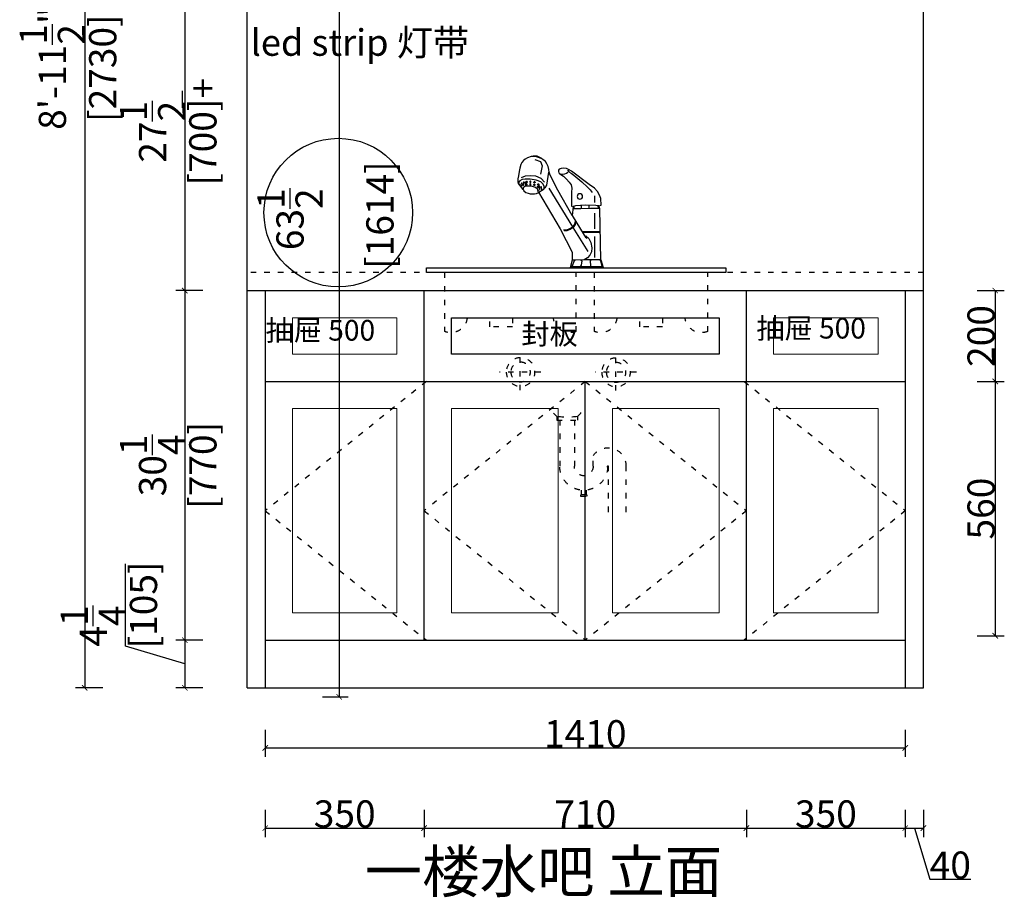
# Model space of a CAD drawing. Units: inches. Extents: x 117933 to 127650, y -30777 to -25040.
# Drawn here: x 118066 to 120235, y -28843 to -26910 of the extents above; entities that cross this region are included whole.
import ezdxf

# ---------------------------------------------------------------- set-up
doc = ezdxf.new("R2010")
doc.units = ezdxf.units.IN
doc.header["$MEASUREMENT"] = 0
doc.linetypes.add('ACAD_ISO03W100', pattern=[30, 12, -18])
for name, color, linetype in [('0-wall', 7, 'Continuous'), ('242', 242, 'Continuous'), ('243', 243, 'Continuous'), ('CABINETS', 3, 'Continuous'), ('DET-LIGHTER', 11, 'Continuous'), ('DIMS', 151, 'Continuous'), ('E-立面轮廓线', 4, 'Continuous')]:
    doc.layers.add(name, color=color, linetype=linetype)
doc.layers.add('LIGHT PEN', color=201, linetype='Continuous', lineweight=13)
doc.styles.add('DS01', font='calibril.ttf')
doc.styles.get("Standard").update_dxf_attribs({"font": 'arial.ttf'})
doc.dimstyles.new('Copy of DS02', dxfattribs={"dimscale": 0, "dimtxt": 60, "dimasz": 12, "dimexe": 20, "dimexo": 40, "dimgap": 0.5, "dimtad": 1, "dimdec": 0, "dimzin": 0, "dimdsep": 46, "dimtxsty": 'DS01', "dimblk": 'ARCHTICK', "dimcen": 0, "dimdle": 0.6, "dimclrd": 44, "dimclre": 44, "dimadec": 0, "dimazin": 0, "dimtfac": 1, "dimtdec": 0, "dimtmove": 1, "dimatfit": 2, "dimldrblk": 'DOT', "dimfxl": 40, "dimfxlon": 1, "dimtolj": 1, "dimtzin": 0, "dimlwe": 30, "dimarcsym": 0})
doc.dimstyles.new('DS02', dxfattribs={"dimscale": 0, "dimtxt": 60, "dimasz": 12, "dimexe": 20, "dimexo": 40, "dimgap": 0.5, "dimtad": 1, "dimdec": 0, "dimzin": 0, "dimdsep": 46, "dimtxsty": 'DS01', "dimblk": 'ARCHTICK', "dimcen": 0, "dimdle": 0.6, "dimclrd": 44, "dimclre": 44, "dimadec": 0, "dimazin": 0, "dimtfac": 1, "dimtdec": 0, "dimtmove": 1, "dimatfit": 2, "dimldrblk": 'DOT', "dimfxl": 40, "dimfxlon": 1, "dimtolj": 1, "dimtzin": 0, "dimlwe": 30, "dimarcsym": 0})
doc.dimstyles.new('DS02-1', dxfattribs={"dimscale": 0, "dimtxt": 60, "dimasz": 12, "dimexe": 20, "dimexo": 40, "dimgap": 0.5, "dimtad": 1, "dimlfac": 0.03937, "dimzin": 0, "dimdsep": 46, "dimlunit": 5, "dimtxsty": 'DS01', "dimblk": 'ARCHTICK', "dimcen": 0, "dimdle": 0.6, "dimclrd": 44, "dimclre": 44, "dimadec": 0, "dimazin": 2, "dimtfac": 1, "dimtmove": 1, "dimatfit": 2, "dimldrblk": 'DOT', "dimfxl": 40, "dimfxlon": 1, "dimtolj": 1, "dimtzin": 0, "dimlwe": 30, "dimarcsym": 0})
doc.dimstyles.new('DS02-A', dxfattribs={"dimscale": 0, "dimtxt": 60, "dimasz": 12, "dimexe": 20, "dimexo": 40, "dimgap": 0.5, "dimtad": 1, "dimlfac": 0.03937, "dimzin": 0, "dimdsep": 46, "dimlunit": 4, "dimtxsty": 'DS01', "dimblk": 'ARCHTICK', "dimcen": 0, "dimdle": 0.6, "dimclrd": 44, "dimclre": 44, "dimadec": 0, "dimazin": 2, "dimtfac": 1, "dimtmove": 1, "dimatfit": 2, "dimldrblk": 'DOT', "dimfxl": 40, "dimfxlon": 1, "dimtolj": 1, "dimtzin": 0, "dimlwe": 30, "dimarcsym": 0})

# ---------------------------------------------------------------- blocks, each defined once
blk = doc.blocks.new('_ArchTick')
at = {"color": 0, "linetype": 'ByBlock', "const_width": 0.15}
blk.add_lwpolyline([(-0.5, -0.5), (0.5, 0.5)], dxfattribs=at)
blk = doc.blocks.new('*D11')
at = {"layer": '242', "color": 44, "lineweight": 30, "transparency": 16777216}
for p, q in [((118248.8, -25651.8), (118188.8, -25651.8)), ((118248.8, -28381.8), (118188.8, -28381.8))]:
    blk.add_line(p, q, dxfattribs=at)
at = {"layer": '242', "color": 44, "lineweight": -2, "transparency": 16777216}
blk.add_line((118208.8, -25651.2), (118208.8, -28382.4), dxfattribs=at)
at = {"layer": 'Defpoints', "color": 0, "transparency": 16777216}
for p in [(118335, -25651.8), (118208.8, -28381.8), (118566.5, -28381.8)]:
    blk.add_point(p, dxfattribs=at)
at = {"layer": '242', "color": 44, "lineweight": -2, "transparency": 16777216, "xscale": 12, "yscale": 12, "zscale": 12}
for p, rotation in [((118208.8, -25651.8), 90), ((118208.8, -28381.8), 270)]:
    blk.add_blockref('_ArchTick', p, dxfattribs=dict(at, rotation=rotation))
at = {"layer": '242', "color": 0, "transparency": 16777216, "char_height": 60, "attachment_point": 5, "rotation": 90, "style": 'DS01'}
for s, insert in [('\\A1;8\'-11{\\H1x;\\S1/2;}"', (118137.6, -27016.8)), ('\\A1;[2730]', (118248.5, -27016.8))]:
    blk.add_mtext(s, dxfattribs=dict(at, insert=insert))
blk = doc.blocks.new('_Dot')
at = {"color": 0, "linetype": 'ByBlock', "lineweight": -2}
blk.add_line((-0.5, 0), (-1, 0), dxfattribs=at)
at = {"color": 0, "linetype": 'ByBlock', "const_width": 0.5}
blk.add_lwpolyline([(-0.25, 0, 1), (0.25, 0, 1)], format="xyb", close=True, dxfattribs=at)
blk = doc.blocks.new('*D13')
at = {"layer": 'Defpoints', "color": 0, "transparency": 16777216}
for p in [(118566.5, -26806.8), (118429.3, -27506.8), (118566.5, -27506.8)]:
    blk.add_point(p, dxfattribs=at)
at = {"layer": 'DIMS', "color": 44, "lineweight": 30, "transparency": 16777216}
for p, q in [((118469.3, -26806.8), (118409.3, -26806.8)), ((118469.3, -27506.8), (118409.3, -27506.8))]:
    blk.add_line(p, q, dxfattribs=at)
at = {"layer": 'DIMS', "color": 44, "lineweight": -2, "transparency": 16777216}
blk.add_line((118429.3, -26806.2), (118429.3, -27507.4), dxfattribs=at)
at = {"layer": 'DIMS', "color": 44, "lineweight": -2, "transparency": 16777216, "xscale": 12, "yscale": 12, "zscale": 12}
for p, rotation in [((118429.3, -26806.8), 90), ((118429.3, -27506.8), 270)]:
    blk.add_blockref('_ArchTick', p, dxfattribs=dict(at, rotation=rotation))
at = {"layer": 'DIMS', "color": 0, "transparency": 16777216, "char_height": 60, "attachment_point": 5, "rotation": 90, "style": 'DS01'}
for s, insert in [('\\A1;[700]+', (118469.1, -27156.8)), ('\\A1;27{\\H1x;\\S1/2;}', (118358.4, -27156.8))]:
    blk.add_mtext(s, dxfattribs=dict(at, insert=insert))
blk = doc.blocks.new('gfdshg')
at = {"layer": 'E-立面轮廓线', "color": 4}
for p, q in [((153048.5, -25314.4), (153052.9, -25311.9)), ((153052.9, -25311.9), (153058.8, -25309.6)), ((153053.8, -25312.9), (153062.6, -25310.3)), ((153058.8, -25309.6), (153063.6, -25309.3)), ((153062.6, -25310.3), (153069.6, -25310.3)), ((153063.6, -25309.3), (153068, -25309.3)), ((153068, -25309.3), (153071.4, -25309.8)), ((153069.6, -25310.3), (153073.6, -25310.6)), ((153071.4, -25309.8), (153072.4, -25310.2)), ((153072.4, -25310.2), (153080, -25313.3)), ((153033.6, -25338.5), (153034.8, -25332.2)), ((153034.8, -25332.2), (153037.5, -25326.1)), ((153037.5, -25326.1), (153040.9, -25320.9)), ((153040.9, -25320.9), (153046.2, -25316.9)), ((153046.2, -25316.9), (153048.5, -25314.4)), ((153047.5, -25315.8), (153053.8, -25312.9)), ((153051.7, -25321.4), (153047.8, -25330.7)), ((153047.8, -25330.7), (153051.7, -25349.1)), ((153064, -25316.8), (153051.7, -25321.4)), ((153080, -25313.3), (153085.2, -25316.1)), ((153085.2, -25316.1), (153089, -25319)), ((153089, -25319), (153092.6, -25323)), ((153092.6, -25323), (153095.1, -25328)), ((153095.1, -25328), (153097, -25335.4)), ((152959, -25360.7), (152971.8, -25350.9)), ((152978, -25351.1), (152960.5, -25365.9)), ((152971.8, -25350.9), (152983, -25342.6)), ((152983.8, -25346.9), (152978, -25351.1)), ((152983, -25342.6), (152989.7, -25338.8)), ((152989.3, -25344.1), (152983.8, -25346.9)), ((152991.8, -25340.3), (152989.3, -25344.1)), ((152989.7, -25338.8), (152994.4, -25336.8)), ((152994.2, -25346.6), (152991.6, -25344.8)), ((153001, -25353.3), (152994, -25360.1)), ((152997.7, -25348.1), (152994.2, -25346.6)), ((152994.4, -25336.8), (153001.5, -25335.8)), ((153002.2, -25349), (152997.7, -25348.1)), ((153006.7, -25349.6), (153001, -25353.3)), ((153001.5, -25335.8), (153005.9, -25336.3)), ((153006.9, -25348.5), (153002.2, -25349)), ((153005.9, -25336.3), (153010.7, -25338.1)), ((153009.7, -25347.8), (153006.7, -25349.6)), ((153011, -25346.2), (153009.7, -25347.8)), ((153010.7, -25338.1), (153011.7, -25339.9)), ((153011.9, -25342.8), (153011, -25346.2)), ((153011.7, -25339.9), (153011.9, -25342.8)), ((153013.1, -25384.1), (153030.4, -25351.3)), ((153030.4, -25351.3), (153032.9, -25344.8)), ((153032.9, -25344.8), (153033.6, -25338.5)), ((153034.1, -25344.2), (153037.1, -25364)), ((153050.3, -25358.6), (153062.1, -25353.4)), ((153062.1, -25353.4), (153073.2, -25352.9)), ((153073.2, -25352.9), (153085.4, -25353.4)), ((153085.4, -25353.4), (153093.9, -25356.9)), ((153097, -25335.4), (153098.3, -25343.4)), ((153098.3, -25343.4), (153100.2, -25352.6)), ((153100.2, -25352.6), (153101.6, -25359.3)), ((152932.6, -25379.9), (152944.2, -25371.6)), ((152944.2, -25371.6), (152959, -25360.7)), ((152960.5, -25365.9), (152947.8, -25377.5)), ((152983, -25376.2), (152982.8, -25380)), ((152984.3, -25372.3), (152983, -25376.2)), ((152988.4, -25366.6), (152984.3, -25372.3)), ((152994, -25360.1), (152988.4, -25366.6)), ((153037.1, -25364), (153038.3, -25373.2)), ((153038.3, -25373.2), (153041.8, -25379.1)), ((153043, -25366.6), (153050.3, -25358.6)), ((153043.2, -25375.8), (153045.4, -25370.8)), ((153043.7, -25379.5), (153043.2, -25375.8)), ((153045.4, -25370.8), (153051, -25365.9)), ((153051, -25365.9), (153060.9, -25361.9)), ((153054.3, -25373.9), (153054.3, -25381.9)), ((153060.9, -25361.9), (153074.3, -25359.8)), ((153062.3, -25378.1), (153071.7, -25375.3)), ((153071.7, -25375.3), (153079.3, -25375.3)), ((153074.3, -25359.8), (153085.6, -25359.8)), ((153079.3, -25375.3), (153086.3, -25376.2)), ((153084.7, -25372.5), (153084.2, -25374.8)), ((153085.2, -25365.4), (153084.7, -25372.5)), ((153085.6, -25359.8), (153092.2, -25360.7)), ((153086.3, -25376.2), (153089.9, -25379.1)), ((153097.9, -25373.3), (153091.4, -25381.8)), ((153092.2, -25360.7), (153096.9, -25363.5)), ((153096.9, -25363.5), (153100, -25367.1)), ((153098.7, -25372.8), (153097.9, -25373.3)), ((153100.7, -25369.2), (153098.7, -25372.8)), ((153099.5, -25370.4), (153098.8, -25372.5)), ((153100, -25367.1), (153099.5, -25370.4)), ((153101.8, -25365.7), (153100.7, -25369.2)), ((153101.6, -25359.3), (153101.7, -25361.8)), ((153101.7, -25361.8), (153101.8, -25365.7)), ((152918.9, -25402.8), (152921.3, -25394.9)), ((152921.3, -25394.9), (152926.1, -25387.5)), ((152926.1, -25387.5), (152932.6, -25379.9)), ((152933, -25396.9), (152933, -25411.5)), ((152941.9, -25383.6), (152937.9, -25389.5)), ((152947.8, -25377.5), (152941.9, -25383.6)), ((153033.3, -25380.1), (152980.9, -25465.1)), ((152981.7, -25440), (153013.1, -25384.1)), ((152982.8, -25380), (152983.5, -25388.8)), ((152983.5, -25388.8), (152983.7, -25401.6)), ((153056.1, -25388.8), (153008.1, -25469.7)), ((153041.8, -25379.1), (153044, -25381.2)), ((153057.6, -25389.9), (153043.8, -25381.3)), ((153054.3, -25381.9), (153055.3, -25385.2)), ((153056.7, -25387.8), (153057.8, -25382.8)), ((153060.7, -25391.5), (153057.6, -25389.9)), ((153057.8, -25382.8), (153062.3, -25378.1)), ((153065.2, -25392.6), (153060.7, -25391.5)), ((153069.5, -25392.6), (153065.2, -25392.6)), ((153074.4, -25392.2), (153069.5, -25392.6)), ((153078.8, -25390.8), (153074.4, -25392.2)), ((153084.1, -25389), (153078.8, -25390.8)), ((153088.3, -25385.7), (153084.1, -25389)), ((153089.4, -25383.8), (153088.3, -25385.7)), ((153089.7, -25382.1), (153089.4, -25383.8)), ((153091.4, -25381.8), (153089.7, -25382.1)), ((153089.9, -25379.1), (153089.9, -25381.4)), ((152918.2, -25417), (152918.9, -25402.8)), ((152923.4, -25418.6), (152918.2, -25417)), ((152921.1, -25425.2), (152923.4, -25418.6)), ((152923.1, -25418.8), (152929.7, -25417.8)), ((152925.2, -25419.5), (152924.3, -25423.7)), ((152929.7, -25417.8), (152952.5, -25417.4)), ((152945.2, -25418.5), (152945.2, -25423)), ((152952.5, -25417.4), (152974.9, -25418.5)), ((152961.9, -25418.1), (152962.2, -25424.4)), ((152974.9, -25418.5), (152979.8, -25420.4)), ((152983, -25419.1), (152979.8, -25420.9)), ((152983.7, -25401.6), (152983, -25419.1)), ((152918.7, -25537.6), (152921.1, -25425.2)), ((152921.2, -25424.9), (152941.4, -25424.4)), ((152933, -25434.6), (152933, -25469.3)), ((152941.4, -25424.4), (152962.9, -25425.1)), ((152982, -25439.7), (152955.6, -25483.5)), ((152962.9, -25425.1), (152977.7, -25425.6)), ((152977.7, -25425.6), (152979.8, -25425.8)), ((152978, -25420.9), (152978.4, -25424.6)), ((152979.8, -25420.9), (152981.7, -25440)), ((152974, -25453.4), (152975.4, -25459.9)), ((152975.4, -25452.2), (152976.8, -25458.8)), ((152975.4, -25459.9), (152979.9, -25466.5)), ((152976.8, -25458.8), (152981.3, -25465.4)), ((152921, -25476.2), (152946.2, -25475.8)), ((152921, -25477.7), (152942.9, -25477.4)), ((152942.9, -25477.4), (152959.8, -25477.4)), ((152952.1, -25485), (152945.5, -25490.8)), ((152946.2, -25475.8), (152960.5, -25476)), ((152980.1, -25466.4), (152947.5, -25519.3)), ((152955.6, -25483.5), (152952.3, -25487.5)), ((152979.9, -25466.5), (152986.5, -25470.8)), ((152981.3, -25465.4), (152987.9, -25469.6)), ((153008.1, -25469.7), (152981.7, -25520.5)), ((152986.5, -25470.8), (152993.3, -25473.6)), ((152987.9, -25469.6), (152994.7, -25472.4)), ((152993.3, -25473.6), (152999.7, -25473.6)), ((152994.7, -25472.4), (153001.1, -25472.4)), ((152933, -25486.2), (152933, -25532.4)), ((152940.8, -25499.8), (152938.6, -25510.9)), ((152945.5, -25490.8), (152940.8, -25499.8)), ((152952.3, -25487.5), (152948.5, -25489.8)), ((152938.6, -25510.9), (152939.3, -25519.8)), ((152939.3, -25519.8), (152943.3, -25527.1)), ((152943.3, -25527.1), (152947.8, -25533.2)), ((152981.7, -25520.5), (152981.7, -25538.4)), ((152913.2, -25555.4), (152917.7, -25538.2)), ((152919.3, -25539.6), (152916.7, -25550.9)), ((152917.7, -25538.2), (152918.7, -25537.6)), ((152918.9, -25537.7), (152931.3, -25537.7)), ((152921.2, -25537.9), (152919.3, -25539.6)), ((152931.3, -25537.7), (152951.6, -25537.9)), ((152940.1, -25538.6), (152942.2, -25539.1)), ((152942.2, -25539.1), (152941.7, -25551.6)), ((152947.8, -25533.2), (152955.6, -25537.4)), ((152951.6, -25537.9), (152974.7, -25538.2)), ((152963.1, -25538.6), (152960.8, -25539.8)), ((152960.8, -25539.8), (152962, -25549.7)), ((152962, -25549.7), (152964.3, -25552.3)), ((152974.7, -25538.2), (152981.7, -25538.4)), ((152976.1, -25539.1), (152978.4, -25541.2)), ((152978.4, -25541.2), (152982.2, -25551.3)), ((152981.7, -25538.4), (152986.6, -25555.6)), ((152643.1, -25555.5), (152643.1, -25565.5)), ((153303.1, -25555.5), (152643.1, -25555.5)), ((152643.1, -25565.5), (153303.1, -25565.5)), ((152986.6, -25555.6), (152913.2, -25555.4)), ((152913.9, -25553.2), (152985.7, -25553.2)), ((152941.7, -25551.6), (152940.3, -25552.3)), ((152982.2, -25551.3), (152983.4, -25552)), ((153303.1, -25565.5), (153303.1, -25555.5))]:
    blk.add_line(p, q, dxfattribs=at)
at = {"layer": 'E-立面轮廓线', "color": 4, "linetype": 'ACAD_ISO03W100'}
for p, q in [((152683.1, -25695.5), (152683.1, -25565.5)), ((152933.1, -25565.5), (152933.1, -25695.5)), ((152973.1, -25695.5), (152973.1, -25565.5)), ((153263.1, -25565.5), (153263.1, -25695.5)), ((152883.1, -25665.5), (152733.1, -25665.5)), ((152783.1, -25665.5), (152783.1, -25685.5)), ((152833.1, -25685.5), (152833.1, -25665.5)), ((153213.1, -25665.5), (153023.1, -25665.5)), ((153113.1, -25665.5), (153113.1, -25685.5)), ((153163.1, -25685.5), (153163.1, -25665.5)), ((152783.1, -25685.5), (152833.1, -25685.5)), ((153113.1, -25685.5), (153163.1, -25685.5)), ((152885.9, -25825.5), (152885.9, -25741.7)), ((153096.2, -25824.8), (153096.2, -25740.9)), ((152840.5, -25785.5), (152931.3, -25785.5)), ((153050.8, -25784.8), (153141.6, -25784.8)), ((152963.1, -25875.4), (152963.1, -25873.8)), ((152970.4, -25882.9), (152963.1, -25875.4)), ((153015.9, -25882.9), (153023.2, -25875.4)), ((152970.4, -25882.9), (152970.4, -25890.6)), ((153015.9, -25890.6), (152970.4, -25890.6)), ((152977.1, -25890.6), (152977.1, -25992.7)), ((153009.1, -25890.6), (153009.1, -25992.7)), ((153015.9, -25882.9), (153015.9, -25890.6)), ((152935.7, -25992.6), (152935.7, -25967.3)), ((152863.3, -25991.3, 0), (152863.3, -26105.2, 0)), ((152902.9, -25991.3, 0), (152902.9, -26108.4, 0)), ((152903.7, -25994.3), (152903.7, -25992.1)), ((152951.1, -26045.3), (152951.1, -26055.2)), ((152961.8, -26045.3), (152961.8, -26055.2)), ((152949.5, -26055.2), (152949.5, -26058)), ((152949.5, -26055.2), (152963.3, -26055.2)), ((152963.3, -26058), (152949.5, -26058)), ((152963.3, -26055.2), (152963.3, -26058))]:
    blk.add_line(p, q, dxfattribs=at)
at = {"layer": 'E-立面轮廓线', "color": 4}
blk.add_circle((152964.8, -25398), 6.03, dxfattribs=at)
at = {"layer": 'E-立面轮廓线', "color": 4, "linetype": 'ACAD_ISO03W100'}
for centre, radius in [((152885.1, -25785.5), 31.6), ((152885.1, -25785.5), 21.6), ((153095.4, -25784.8), 31.6), ((153095.4, -25784.8), 21.6)]:
    blk.add_circle(centre, radius, dxfattribs=at)
for centre, radius, start, end in [((152697, -25661.9), 36.3, 247.6223, 354.3052), ((152919.3, -25661.9), 36.3, 185.6948, 292.3777), ((152987, -25661.9), 36.3, 247.6223, 354.3052), ((153249.3, -25661.9), 36.3, 185.6948, 292.3777), ((152993.1, -25699.7), 184.6, 262.9354, 277.0646), ((152902.9, -25991.3, 0), 39.6, 34.1573, 180), ((152902.9, -25992.1, 0), 0.8, 0.058, 90), ((152956.4, -25992.6), 52.7, 181.8427, 0), ((152956.4, -25992.6), 20.7, 180, 0)]:
    blk.add_arc(centre, radius, start, end, dxfattribs=at)
at = {"layer": 'E-立面轮廓线', "color": 4}
for centre, major_axis, ratio in [((153050.8, -25377.6), (-1.07, 0.57), 0.699089), ((153074, -25365.7), (0.44, 1.56), 0.913216), ((153074.3, -25371.2), (0.35, 1.25), 0.913216), ((153074.3, -25371.2), (0.35, 1.25), 0.913216), ((153082, -25366.4), (0.44, 1.56), 0.913216), ((153082.1, -25371.9), (0.35, 1.25), 0.913216), ((153082.1, -25371.9), (0.35, 1.25), 0.913216), ((153088.4, -25367.6), (0.77, 1.38), 0.695253), ((153088.4, -25367.6), (0.77, 1.38), 0.695253), ((153089.4, -25371.9), (0.61, 1.15), 0.686205), ((153089.4, -25371.9), (0.61, 1.15), 0.686205), ((153092.9, -25369.8), (0.77, 1.11), 0.630416), ((153092.7, -25374), (0.574, 0.88), 0.576021), ((153096.1, -25372.7), (0.613, 0.842), 0.470786), ((153096.1, -25372.7), (0.613, 0.842), 0.470786), ((153049.6, -25381.2), (-0.957, 0.459), 0.535996), ((153049.6, -25381.2), (-0.957, 0.459), 0.535996)]:
    blk.add_ellipse(centre, major_axis=major_axis, ratio=ratio, dxfattribs=at)
for centre, major_axis, ratio in [((153050.8, -25377.6), (-1.07, 0.57), 0.699089), ((153074, -25365.7), (0.44, 1.56), 0.913216), ((153082, -25366.4), (0.44, 1.56), 0.913216), ((153092.9, -25369.8), (0.77, 1.11), 0.630416), ((153092.7, -25374), (0.574, 0.88), 0.576021)]:
    blk.add_ellipse(centre, major_axis=major_axis, ratio=ratio, start_param=0, end_param=6.283185, dxfattribs=at)
at = {"layer": 'E-立面轮廓线', "color": 4, "extrusion": (0, 0, -1)}
for centre, major_axis in [((153056.5, -25371.5), (-0.73, 1.44)), ((153057.1, -25376.9), (-0.58, 1.16)), ((153064.9, -25366.9), (-0.73, 1.44)), ((153065.3, -25372.5), (-0.58, 1.16))]:
    blk.add_ellipse(centre, major_axis=major_axis, ratio=0.913216, dxfattribs=at)
for centre, major_axis in [((153056.5, -25371.5), (-0.73, 1.44)), ((153057.1, -25376.9), (-0.58, 1.16)), ((153064.9, -25366.9), (-0.73, 1.44)), ((153065.3, -25372.5), (-0.58, 1.16))]:
    blk.add_ellipse(centre, major_axis=major_axis, ratio=0.913216, start_param=0, end_param=6.283185, dxfattribs=at)
blk = doc.blocks.new('*D16')
at = {"layer": 'Defpoints', "color": 0, "transparency": 16777216}
for p in [(118606.5, -27506.8), (118429.3, -28276.8), (118606.5, -28276.8)]:
    blk.add_point(p, dxfattribs=at)
at = {"layer": 'DIMS', "color": 44, "lineweight": 30, "transparency": 16777216}
for p, q in [((118469.3, -27506.8), (118409.3, -27506.8)), ((118469.3, -28276.8), (118409.3, -28276.8))]:
    blk.add_line(p, q, dxfattribs=at)
at = {"layer": 'DIMS', "color": 44, "lineweight": -2, "transparency": 16777216}
blk.add_line((118429.3, -27506.2), (118429.3, -28277.4), dxfattribs=at)
at = {"layer": 'DIMS', "color": 44, "lineweight": -2, "transparency": 16777216, "xscale": 12, "yscale": 12, "zscale": 12}
for p, rotation in [((118429.3, -27506.8), 90), ((118429.3, -28276.8), 270)]:
    blk.add_blockref('_ArchTick', p, dxfattribs=dict(at, rotation=rotation))
at = {"layer": 'DIMS', "color": 0, "transparency": 16777216, "char_height": 60, "attachment_point": 5, "rotation": 90, "style": 'DS01'}
for s, insert in [('\\A1;[770]', (118469.1, -27891.8)), ('\\A1;30{\\H1x;\\S1/4;}', (118358.3, -27891.8))]:
    blk.add_mtext(s, dxfattribs=dict(at, insert=insert))
blk = doc.blocks.new('*D17')
at = {"layer": 'Defpoints', "color": 0, "transparency": 16777216}
for p in [(119966, -27506.8), (119966, -27706.8), (120214.6, -27706.8)]:
    blk.add_point(p, dxfattribs=at)
at = {"layer": 'DIMS', "color": 44, "lineweight": 30, "transparency": 16777216}
for p, q in [((120174.6, -27506.8), (120234.6, -27506.8)), ((120174.6, -27706.8), (120234.6, -27706.8))]:
    blk.add_line(p, q, dxfattribs=at)
at = {"layer": 'DIMS', "color": 44, "lineweight": -2, "transparency": 16777216}
blk.add_line((120214.6, -27506.2), (120214.6, -27707.4), dxfattribs=at)
at = {"layer": 'DIMS', "color": 44, "lineweight": -2, "transparency": 16777216, "xscale": 12, "yscale": 12, "zscale": 12}
for p, rotation in [((120214.6, -27506.8), 90), ((120214.6, -27706.8), 270)]:
    blk.add_blockref('_ArchTick', p, dxfattribs=dict(at, rotation=rotation))
at = {"layer": 'DIMS', "color": 0, "transparency": 16777216, "insert": (120183.4, -27606.8), "char_height": 60, "attachment_point": 5, "rotation": 90, "style": 'DS01'}
blk.add_mtext('\\A1;200', dxfattribs=at)
blk = doc.blocks.new('*D18')
at = {"layer": 'Defpoints', "color": 0, "transparency": 16777216}
for p in [(119966, -27706.8), (120006, -28267.2), (120214.6, -28267.2)]:
    blk.add_point(p, dxfattribs=at)
at = {"layer": 'DIMS', "color": 44, "lineweight": 30, "transparency": 16777216}
for p, q in [((120174.6, -27706.8), (120234.6, -27706.8)), ((120174.6, -28267.2), (120234.6, -28267.2))]:
    blk.add_line(p, q, dxfattribs=at)
at = {"layer": 'DIMS', "color": 44, "lineweight": -2, "transparency": 16777216}
blk.add_line((120214.6, -27706.2), (120214.6, -28267.8), dxfattribs=at)
at = {"layer": 'DIMS', "color": 44, "lineweight": -2, "transparency": 16777216, "xscale": 12, "yscale": 12, "zscale": 12}
for p, rotation in [((120214.6, -27706.8), 90), ((120214.6, -28267.2), 270)]:
    blk.add_blockref('_ArchTick', p, dxfattribs=dict(at, rotation=rotation))
at = {"layer": 'DIMS', "color": 0, "transparency": 16777216, "insert": (120183.4, -27987), "char_height": 60, "attachment_point": 5, "rotation": 90, "style": 'DS01'}
blk.add_mtext('\\A1;560', dxfattribs=at)
blk = doc.blocks.new('*D19')
at = {"layer": 'Defpoints', "color": 0, "transparency": 16777216}
for p in [(118606.5, -28276.8), (118429.3, -28381.8), (118606.5, -28381.8)]:
    blk.add_point(p, dxfattribs=at)
at = {"layer": 'DIMS', "color": 44, "lineweight": -2, "transparency": 16777216}
for p, q in [((118298.5, -28290.1), (118298.5, -28108.6)), ((118429.3, -28276.2), (118429.3, -28382.4)), ((118429.3, -28329.3), (118298.5, -28290.1))]:
    blk.add_line(p, q, dxfattribs=at)
at = {"layer": 'DIMS', "color": 44, "lineweight": 30, "transparency": 16777216}
for p, q in [((118469.3, -28276.8), (118409.3, -28276.8)), ((118469.3, -28381.8), (118409.3, -28381.8))]:
    blk.add_line(p, q, dxfattribs=at)
at = {"layer": 'DIMS', "color": 44, "lineweight": -2, "transparency": 16777216, "xscale": 12, "yscale": 12, "zscale": 12}
for p, rotation in [((118429.3, -28276.8), 90), ((118429.3, -28381.8), 270)]:
    blk.add_blockref('_ArchTick', p, dxfattribs=dict(at, rotation=rotation))
at = {"layer": 'DIMS', "color": 0, "transparency": 16777216, "char_height": 60, "attachment_point": 5, "rotation": 90, "style": 'DS01'}
for s, insert in [('\\A1;[105]', (118338.3, -28199.3)), ('\\A1;4{\\H1x;\\S1/4;}', (118227.7, -28245.7))]:
    blk.add_mtext(s, dxfattribs=dict(at, insert=insert))
blk = doc.blocks.new('*D35')
at = {"layer": '243', "color": 44, "lineweight": 30, "transparency": 16777216}
for p, q in [((118729.4, -26787.9), (118789.4, -26787.9)), ((118732.4, -28401.6), (118789.4, -28401.6))]:
    blk.add_line(p, q, dxfattribs=at)
at = {"layer": '243', "color": 44, "lineweight": -2, "transparency": 16777216}
blk.add_line((118769.4, -26787.3), (118769.4, -28402.2), dxfattribs=at)
at = {"layer": 'Defpoints', "color": 0, "transparency": 16777216}
for p in [(118619.4, -26787.9), (118692.4, -28401.6), (118769.4, -28401.6)]:
    blk.add_point(p, dxfattribs=at)
at = {"layer": '243', "color": 44, "lineweight": -2, "transparency": 16777216, "xscale": 12, "yscale": 12, "zscale": 12}
for p, rotation in [((118769.4, -26787.9), 90), ((118769.4, -28401.6), 270)]:
    blk.add_blockref('_ArchTick', p, dxfattribs=dict(at, rotation=rotation))
at = {"layer": '243', "color": 0, "transparency": 16777216, "insert": (118739.1, -27349.6), "char_height": 60, "attachment_point": 5, "rotation": 90, "style": 'DS01'}
blk.add_mtext('\\A1;63{\\H1x;\\S1/2;}\\P [1614]', dxfattribs=at)
blk = doc.blocks.new('*D47')
at = {"color": 44, "lineweight": 30, "transparency": 16777216}
for p, q in [((118606.5, -28650.9), (118606.5, -28710.9)), ((118956.5, -28650.9), (118956.5, -28710.9))]:
    blk.add_line(p, q, dxfattribs=at)
at = {"color": 44, "lineweight": -2, "transparency": 16777216}
blk.add_line((118605.9, -28690.9), (118957.1, -28690.9), dxfattribs=at)
at = {"layer": 'Defpoints', "color": 0, "transparency": 16777216}
for p in [(118606.5, -28276.8), (118956.5, -28276.8), (118956.5, -28690.9)]:
    blk.add_point(p, dxfattribs=at)
at = {"color": 44, "lineweight": -2, "transparency": 16777216, "xscale": 12, "yscale": 12, "zscale": 12, "rotation": 180}
blk.add_blockref('_ArchTick', (118606.5, -28690.9), dxfattribs=at)
at = {"color": 44, "lineweight": -2, "transparency": 16777216, "xscale": 12, "yscale": 12, "zscale": 12}
blk.add_blockref('_ArchTick', (118956.5, -28690.9), dxfattribs=at)
at = {"color": 0, "transparency": 16777216, "insert": (118781.5, -28659.8), "char_height": 60, "attachment_point": 5, "style": 'DS01'}
blk.add_mtext('\\A1;350', dxfattribs=at)
blk = doc.blocks.new('*D48')
at = {"color": 44, "lineweight": 30, "transparency": 16777216}
for p, q in [((118956.5, -28650.9), (118956.5, -28710.9)), ((119666.5, -28650.9), (119666.5, -28710.9))]:
    blk.add_line(p, q, dxfattribs=at)
at = {"color": 44, "lineweight": -2, "transparency": 16777216}
blk.add_line((118955.9, -28690.9), (119667.1, -28690.9), dxfattribs=at)
at = {"layer": 'Defpoints', "color": 0, "transparency": 16777216}
for p in [(118956.5, -28276.8), (119666.5, -28276.8), (119666.5, -28690.9)]:
    blk.add_point(p, dxfattribs=at)
at = {"color": 44, "lineweight": -2, "transparency": 16777216, "xscale": 12, "yscale": 12, "zscale": 12, "rotation": 180}
blk.add_blockref('_ArchTick', (118956.5, -28690.9), dxfattribs=at)
at = {"color": 44, "lineweight": -2, "transparency": 16777216, "xscale": 12, "yscale": 12, "zscale": 12}
blk.add_blockref('_ArchTick', (119666.5, -28690.9), dxfattribs=at)
at = {"color": 0, "transparency": 16777216, "insert": (119311.5, -28659.8), "char_height": 60, "attachment_point": 5, "style": 'DS01'}
blk.add_mtext('\\A1;710', dxfattribs=at)
blk = doc.blocks.new('*D49')
at = {"color": 44, "lineweight": 30, "transparency": 16777216}
for p, q in [((119666.5, -28650.9), (119666.5, -28710.9)), ((120016.5, -28650.9), (120016.5, -28710.9))]:
    blk.add_line(p, q, dxfattribs=at)
at = {"color": 44, "lineweight": -2, "transparency": 16777216}
blk.add_line((119665.9, -28690.9), (120017.1, -28690.9), dxfattribs=at)
at = {"layer": 'Defpoints', "color": 0, "transparency": 16777216}
for p in [(119666.5, -28276.8), (120016.5, -28276.8), (120016.5, -28690.9)]:
    blk.add_point(p, dxfattribs=at)
at = {"color": 44, "lineweight": -2, "transparency": 16777216, "xscale": 12, "yscale": 12, "zscale": 12, "rotation": 180}
blk.add_blockref('_ArchTick', (119666.5, -28690.9), dxfattribs=at)
at = {"color": 44, "lineweight": -2, "transparency": 16777216, "xscale": 12, "yscale": 12, "zscale": 12}
blk.add_blockref('_ArchTick', (120016.5, -28690.9), dxfattribs=at)
at = {"color": 0, "transparency": 16777216, "insert": (119841.5, -28659.8), "char_height": 60, "attachment_point": 5, "style": 'DS01'}
blk.add_mtext('\\A1;350', dxfattribs=at)
blk = doc.blocks.new('*D50')
at = {"color": 44, "lineweight": 30, "transparency": 16777216}
for p, q in [((120016.5, -28650.9), (120016.5, -28710.9)), ((120056.5, -28650.9), (120056.5, -28710.9))]:
    blk.add_line(p, q, dxfattribs=at)
at = {"color": 44, "lineweight": -2, "transparency": 16777216}
for p, q in [((120015.9, -28690.9), (120057.1, -28690.9)), ((120036.5, -28690.9), (120070.3, -28803.6)), ((120070.3, -28803.6), (120161, -28803.6))]:
    blk.add_line(p, q, dxfattribs=at)
at = {"layer": 'Defpoints', "color": 0, "transparency": 16777216}
for p in [(120016.5, -28276.8), (120056.5, -28381.8), (120056.5, -28690.9)]:
    blk.add_point(p, dxfattribs=at)
at = {"color": 44, "lineweight": -2, "transparency": 16777216, "xscale": 12, "yscale": 12, "zscale": 12, "rotation": 180}
blk.add_blockref('_ArchTick', (120016.5, -28690.9), dxfattribs=at)
at = {"color": 44, "lineweight": -2, "transparency": 16777216, "xscale": 12, "yscale": 12, "zscale": 12}
blk.add_blockref('_ArchTick', (120056.5, -28690.9), dxfattribs=at)
at = {"color": 0, "transparency": 16777216, "insert": (120115.6, -28772.5), "char_height": 60, "attachment_point": 5, "style": 'DS01'}
blk.add_mtext('\\A1;40', dxfattribs=at)
blk = doc.blocks.new('*D62')
at = {"color": 44, "lineweight": 30, "transparency": 16777216}
for p, q in [((118606.5, -28474.2), (118606.5, -28534.2)), ((120016.5, -28474.2), (120016.5, -28534.2))]:
    blk.add_line(p, q, dxfattribs=at)
at = {"color": 44, "lineweight": -2, "transparency": 16777216}
blk.add_line((118605.9, -28514.2), (120017.1, -28514.2), dxfattribs=at)
at = {"layer": 'Defpoints', "color": 0, "transparency": 16777216}
for p in [(118606.5, -28276.8), (120016.5, -28276.8), (120016.5, -28514.2)]:
    blk.add_point(p, dxfattribs=at)
at = {"color": 44, "lineweight": -2, "transparency": 16777216, "xscale": 12, "yscale": 12, "zscale": 12, "rotation": 180}
blk.add_blockref('_ArchTick', (118606.5, -28514.2), dxfattribs=at)
at = {"color": 44, "lineweight": -2, "transparency": 16777216, "xscale": 12, "yscale": 12, "zscale": 12}
blk.add_blockref('_ArchTick', (120016.5, -28514.2), dxfattribs=at)
at = {"color": 0, "transparency": 16777216, "insert": (119311.5, -28483.1), "char_height": 60, "attachment_point": 5, "style": 'DS01'}
blk.add_mtext('\\A1;1410', dxfattribs=at)

msp = doc.modelspace()

# ---------------------------------------------------------------- linework, layer by layer
at = {"color": 252, "linetype": 'ACAD_ISO03W100'}
for points in [[(118961.488, -27706.825), (118606.488, -27991.825), (118961.488, -28276.825)], [(119311.488, -27706.825), (118956.488, -27991.825), (119311.488, -28276.825)], [(119311.488, -27706.825), (119666.488, -27991.825), (119311.488, -28276.825)], [(119661.488, -27706.825), (120016.488, -27991.825), (119661.488, -28276.825)]]:
    msp.add_lwpolyline(points, dxfattribs=at)
at = {"layer": '0-wall'}
for p, q in [((118566.488, -28381.825), (118566.488, -25346.825)), ((120056.488, -28381.825), (120056.488, -25346.825)), ((118566.488, -28381.825), (120056.488, -28381.825))]:
    msp.add_line(p, q, dxfattribs=at)
at = {"layer": '242'}
msp.add_circle((118767.425, -27334.989), 163.732, dxfattribs=at)
at = {"layer": 'CABINETS'}
for p, q in [((118566.488, -27506.825), (120056.488, -27506.825)), ((118606.488, -27506.825), (118606.488, -28381.825)), ((118956.488, -28276.825), (118956.488, -27506.825)), ((119666.488, -28276.825), (119666.488, -27506.825)), ((120016.488, -27506.825), (120016.488, -28381.825)), ((118606.488, -27706.825), (120016.488, -27706.825)), ((119311.488, -28276.825), (119311.488, -27706.825)), ((118606.488, -28276.825), (120016.488, -28276.825))]:
    msp.add_line(p, q, dxfattribs=at)
at = {"layer": 'DET-LIGHTER', "linetype": 'ACAD_ISO03W100'}
msp.add_line((120056.488, -27466.825), (118566.488, -27466.825), dxfattribs=at)
at = {"layer": 'DIMS'}
msp.add_line((118423.301, -27066.579), (118423.301, -27104.243), dxfattribs=at)
msp.add_lwpolyline([(119606.488, -27646.825), (119016.488, -27646.825), (119016.488, -27566.825), (119606.488, -27566.825)], close=True, dxfattribs=at)
at = {"layer": 'LIGHT PEN'}
for points in [[(118666.488, -27646.825), (118896.488, -27646.825), (118896.488, -27566.825), (118666.488, -27566.825)], [(119606.488, -27646.825), (119016.488, -27646.825), (119016.488, -27566.825), (119606.488, -27566.825)], [(119956.488, -27646.825), (119726.488, -27646.825), (119726.488, -27566.825), (119956.488, -27566.825)], [(118666.488, -27766.825), (118896.488, -27766.825), (118896.488, -28216.825), (118666.488, -28216.825)], [(119016.488, -28216.825), (119251.488, -28216.825), (119251.488, -27766.825), (119016.488, -27766.825)], [(119606.488, -28216.825), (119371.488, -28216.825), (119371.488, -27766.825), (119606.488, -27766.825)], [(119956.488, -27766.825), (119726.488, -27766.825), (119726.488, -28216.825), (119956.488, -28216.825)]]:
    msp.add_lwpolyline(points, close=True, dxfattribs=at)

# ---------------------------------------------------------------- block references
at = {"layer": 'E-立面轮廓线', "ltscale": 10, "xscale": -1}
msp.add_blockref('gfdshg', (272264.502, -1901.307), dxfattribs=at)

# ---------------------------------------------------------------- texts
at = {"color": 1, "attachment_point": 1}
for s, heights, insert, char_height in [('{\\fSimSun|b0|i0|c134|p54;\\C7;led strip 灯带}', [304.253], (118574.147, -26930.988), 58.5), ('{\\fSimSun|b0|i0|c134|p54;\\C7; 抽屉 500}', [302.53], (118593.285, -27571.48), 45.5), ('{\\fSimSun|b0|i0|c134|p54;\\C7; 抽屉 500}', [302.53], (119674.409, -27566.885), 45.5), ('{\\fSimSun|b0|i0|c134|p54;\\C7;  封板}', [302.53], (119142.848, -27579.85), 45.5)]:
    msp.add_mtext_dynamic_manual_height_columns(s, width=4134.50616, gutter_width=1.3, heights=heights, dxfattribs=dict(at, insert=insert, char_height=char_height))
at = {"color": 6, "insert": (118825.565, -28740.108), "char_height": 92.75717, "attachment_point": 1}
msp.add_mtext_dynamic_manual_height_columns('{\\fSimSun|b0|i0|c134|p54;\\C256;一楼水吧 立面}', width=3180.38935, gutter_width=1, heights=[229.921], dxfattribs=at)

# ---------------------------------------------------------------- dimensions: what is measured, and where the dimension line sits
at = {"color": 1}
for base, p1, p2, picture, middle in [((118956.488, -28690.923), (118606.488, -28276.825), (118956.488, -28276.825), '*D47', (118781.488, -28659.776)), ((120016.488, -28514.237), (118606.488, -28276.825), (120016.488, -28276.825), '*D62', (119311.488, -28483.091)), ((119666.488, -28690.923), (118956.488, -28276.825), (119666.488, -28276.825), '*D48', (119311.488, -28659.776)), ((120016.488, -28690.923), (119666.488, -28276.825), (120016.488, -28276.825), '*D49', (119841.488, -28659.776)), ((120056.488, -28690.923), (120016.488, -28276.825), (120056.488, -28381.825), '*D50', (120070.794, -28772.465))]:
    dim = msp.add_linear_dim(base=base, p1=p1, p2=p2, dimstyle='Copy of DS02', override={"dimscale": 1, "dimpost": '\\X'}, dxfattribs=at)
    dim.commit()
    dim.dimension.update_dxf_attribs({"geometry": picture, "text_midpoint": middle})
at = {"layer": '242'}
dim = msp.add_linear_dim(base=(118208.784, -28381.825), p1=(118335.007, -25651.825), p2=(118566.488, -28381.825), angle=90, dimstyle='DS02-A', override={"dimscale": 1, "dimpost": '\\X'}, dxfattribs=at)
dim.commit()
dim.dimension.update_dxf_attribs({"geometry": '*D11', "text_midpoint": (118208.784, -27016.825)})
at = {"layer": '243'}
dim = msp.add_linear_dim(base=(118769.414, -28401.612), p1=(118619.361, -26787.922), p2=(118692.384, -28401.612), angle=90, dimstyle='DS02-1', override={"dimscale": 1, "dimpost": '\\X'}, dxfattribs=at)
dim.commit()
dim.dimension.update_dxf_attribs({"geometry": '*D35', "text_midpoint": (118739.103, -27349.603), "dimtype": 128})
at = {"layer": 'DIMS'}
dim = msp.add_linear_dim(base=(118429.327, -27506.825), p1=(118566.488, -26806.825), p2=(118566.488, -27506.825), angle=90, text='<>+', dimstyle='DS02-1', override={"dimscale": 1, "dimpost": '\\X'}, dxfattribs=at)
dim.commit()
dim.dimension.update_dxf_attribs({"geometry": '*D13', "text_midpoint": (118429.327, -27156.825)})
for base, p1, p2, dimstyle, picture, middle in [((118429.327, -28276.825), (118606.488, -27506.825), (118606.488, -28276.825), 'DS02-1', '*D16', (118429.327, -27891.825)), ((120214.576, -27706.825), (119965.966, -27506.825), (119965.966, -27706.825), 'DS02', '*D17', (120183.43, -27606.825)), ((120214.576, -28267.187), (119965.966, -27706.825), (120005.966, -28267.187), 'DS02', '*D18', (120183.43, -27987.006)), ((118429.327, -28381.825), (118606.488, -28276.825), (118606.488, -28381.825), 'DS02-1', '*D19', (118298.5, -28289.577))]:
    dim = msp.add_linear_dim(base=base, p1=p1, p2=p2, angle=90, dimstyle=dimstyle, override={"dimscale": 1, "dimpost": '\\X'}, dxfattribs=at)
    dim.commit()
    dim.dimension.update_dxf_attribs({"geometry": picture, "text_midpoint": middle})

doc.saveas('drawing.dxf')
